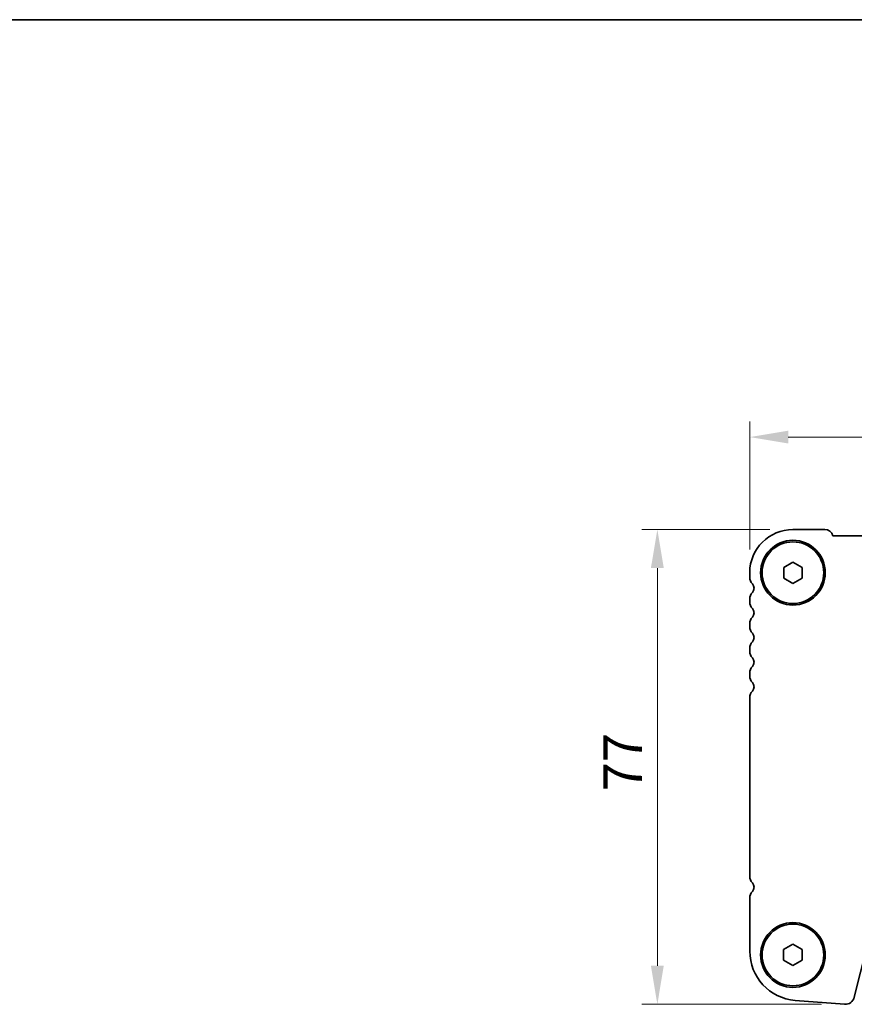
# Model space of a CAD drawing. Units: millimetres. Extents: x 36 to 5941, y 20 to 1144.
# Drawn here: x 1416 to 1551, y 984 to 1144 of the extents above; entities that cross this region are included whole.
import ezdxf

# ---------------------------------------------------------------- set-up
doc = ezdxf.new("R2010")
doc.units = ezdxf.units.MM
doc.header["$LTSCALE"] = 2.5
doc.layers.get('Defpoints').update_dxf_attribs({"lineweight": 25})
for name, color, linetype, lineweight in [('Border (ISO)', 7, 'Continuous', 35), ('Dimension (ISO)', 7, 'Continuous', 18), ('Visible (ISO)', 7, 'Continuous', 35)]:
    doc.layers.add(name, color=color, linetype=linetype, lineweight=lineweight)
doc.styles.add('Note Text (TK)', font='MS PGothic.ttf')
doc.dimstyles.new('Default - Method 1b (TK)', dxfattribs={"dimscale": 2.5, "dimtxt": 2.5, "dimasz": 2.5, "dimexe": 1, "dimexo": 1.5, "dimgap": 1, "dimtad": 1, "dimtoh": 1, "dimrnd": 1e-08, "dimdsep": 46, "dimtxsty": 'Note Text (TK)', "dimcen": 0.09, "dimdle": 5, "dimclrd": 100, "dimclre": 100, "dimclrt": 7, "dimadec": 1, "dimazin": 1, "dimtfac": 1, "dimtmove": 0, "dimatfit": 3, "dimfxl": 0, "dimtolj": 1, "dimlwd": -1, "dimlwe": -1, "dimarcsym": 0})

# ---------------------------------------------------------------- blocks, each defined once
blk = doc.blocks.new('図面枠 tk図枠')
at = {"layer": 'Border (ISO)'}
blk.add_line((14.5, 289), (405.5, 289), dxfattribs=at)
blk = doc.blocks.new('*D18')
at = {"layer": 'Defpoints', "color": 0, "transparency": 16777216}
for p in [(1534.19, 1076.31), (1534.19, 1054.31), (1766.19, 1054.31)]:
    blk.add_point(p, dxfattribs=at)
at = {"layer": 'Dimension (ISO)', "color": 100, "transparency": 16777216}
for p, q in [((1534.19, 1058.06), (1534.19, 1078.81)), ((1766.19, 1058.06), (1766.19, 1078.81)), ((1759.94, 1076.31), (1540.44, 1076.31))]:
    blk.add_line(p, q, dxfattribs=at)
for points in [[(1540.44, 1077.35), (1540.44, 1075.27), (1534.19, 1076.31)], [(1759.94, 1077.35), (1759.94, 1075.27), (1766.19, 1076.31)]]:
    blk.add_solid(points, dxfattribs=at)
at = {"layer": 'Dimension (ISO)', "color": 7, "transparency": 16777216, "insert": (1643.83, 1081.94), "char_height": 6.25, "attachment_point": 4, "style": 'Note Text (TK)'}
blk.add_mtext('\\A1;232', dxfattribs=at)
blk = doc.blocks.new('*D19')
at = {"layer": 'Defpoints', "color": 0, "transparency": 16777216}
for p in [(1541.19, 1061.31), (1519.19, 984.31), (1549.58, 984.31)]:
    blk.add_point(p, dxfattribs=at)
at = {"layer": 'Dimension (ISO)', "color": 100, "transparency": 16777216}
for p, q in [((1537.44, 1061.31), (1516.69, 1061.31)), ((1519.19, 1055.06), (1519.19, 990.56)), ((1545.83, 984.31), (1516.69, 984.31))]:
    blk.add_line(p, q, dxfattribs=at)
for points in [[(1518.14, 1055.06), (1520.23, 1055.06), (1519.19, 1061.31)], [(1518.14, 990.56), (1520.23, 990.56), (1519.19, 984.31)]]:
    blk.add_solid(points, dxfattribs=at)
at = {"layer": 'Dimension (ISO)', "color": 7, "transparency": 16777216, "insert": (1513.56, 1018.86), "char_height": 6.25, "attachment_point": 4, "rotation": 90, "style": 'Note Text (TK)'}
blk.add_mtext('\\A1;77', dxfattribs=at)

msp = doc.modelspace()

# ---------------------------------------------------------------- linework, layer by layer
at = {"layer": 'Visible (ISO)'}
for p, q in [((1546.3864, 1061.3129), (1541.1864, 1061.313)), ((1752.7215, 1060.3101), (1547.6513, 1060.3129)), ((1539.6863, 1055.179), (1541.1863, 1056.0451)), ((1541.1863, 1056.0451), (1542.6863, 1055.179)), ((1534.1863, 1054.3131), (1534.1863, 1053.548)), ((1539.6863, 1053.447), (1539.6863, 1055.179)), ((1542.6863, 1055.179), (1542.6863, 1053.447)), ((1541.1863, 1052.581), (1539.6863, 1053.447)), ((1542.6863, 1053.447), (1541.1863, 1052.581)), ((1534.1863, 1050.0782), (1534.1863, 1049.548)), ((1534.1862, 1046.0782), (1534.1862, 1045.548)), ((1534.1862, 1042.0782), (1534.1861, 1041.548)), ((1534.1861, 1038.0782), (1534.1861, 1037.548)), ((1534.186, 1034.0782), (1534.1857, 1005.048)), ((1534.1856, 1001.5782), (1534.1855, 992.923)), ((1539.6855, 993.179), (1541.1855, 994.0451)), ((1541.1855, 994.0451), (1542.6855, 993.179)), ((1551.1511, 985.4511), (1553.1781, 993.5804)), ((1539.6855, 991.447), (1539.6855, 993.179)), ((1542.6855, 993.179), (1542.6855, 991.447)), ((1541.1855, 990.581), (1539.6855, 991.447)), ((1542.6855, 991.447), (1541.1855, 990.581)), ((1541.5602, 984.9473), (1549.5785, 984.3186))]:
    msp.add_line(p, q, dxfattribs=at)
for centre, radius in [((1541.1863, 1054.313), 5.25), ((1541.1863, 1054.313), 5), ((1541.1855, 992.313), 5.25), ((1541.1855, 992.313), 5)]:
    msp.add_circle(centre, radius, dxfattribs=at)
for centre, radius, start, end in [((1541.1863, 1054.313), 7, 89.999221, 179.999221), ((1546.3864, 1060.0129), 1.3, 13.341585, 89.999221), ((1535.6863, 1053.548), 1.5, 179.999221, 223.94474), ((1533.8863, 1051.8131), 1, 316.053701, 43.94474), ((1535.6863, 1050.0781), 1.5, 136.053701, 179.999221), ((1535.6863, 1049.548), 1.5, 179.999221, 223.94474), ((1533.8862, 1047.8131), 1, 316.053701, 43.94474), ((1535.6862, 1046.0781), 1.5, 136.053701, 179.999221), ((1535.6862, 1045.548), 1.5, 179.999221, 223.94474), ((1533.8862, 1043.8131), 1, 316.053701, 43.94474), ((1535.6862, 1042.0781), 1.5, 136.053701, 179.999221), ((1535.6861, 1041.548), 1.5, 179.999221, 223.94474), ((1533.8861, 1039.8131), 1, 316.053701, 43.94474), ((1535.6861, 1038.0781), 1.5, 136.053701, 179.999221), ((1535.6861, 1037.548), 1.5, 179.999221, 223.94474), ((1533.8861, 1035.8131), 1, 316.053701, 43.94474), ((1535.686, 1034.0781), 1.5, 136.053701, 179.999221), ((1535.6857, 1005.048), 1.5, 179.999221, 223.94474), ((1533.8856, 1003.3131), 1, 316.053701, 43.94474), ((1535.6856, 1001.5781), 1.5, 136.053701, 179.999221), ((1542.1855, 992.9228), 8, 179.999221, 265.51681), ((1549.6957, 985.814), 1.5, 265.51681, 345.999221)]:
    msp.add_arc(centre, radius, start, end, dxfattribs=at)

# ---------------------------------------------------------------- block references
at = {"xscale": 4, "yscale": 4, "zscale": 4}
msp.add_blockref('図面枠 tk図枠', (965.75, -12), dxfattribs=at)

# ---------------------------------------------------------------- dimensions: what is measured, and where the dimension line sits
at = {"layer": 'Dimension (ISO)', "color": 100, "true_color": 0x00ff3f}
for base, p1, p2, angle, picture, middle in [((1534.1863, 1076.313), (1766.1863, 1054.31), (1534.1863, 1054.3131), 180, '*D18', (1650.1863, 1076.313)), ((1519.1858, 984.313), (1541.1864, 1061.313), (1549.5785, 984.313), 270, '*D19', (1519.1858, 1022.8162))]:
    dim = msp.add_linear_dim(base=base, p1=p1, p2=p2, angle=angle, dimstyle='Default - Method 1b (TK)', override={"dimtoh": 0, "dimtofl": 0, "dimatfit": 1}, dxfattribs=at)
    dim.commit()
    dim.dimension.update_dxf_attribs({"geometry": picture, "text_midpoint": middle, "dimtype": 160})

doc.saveas('drawing.dxf')
